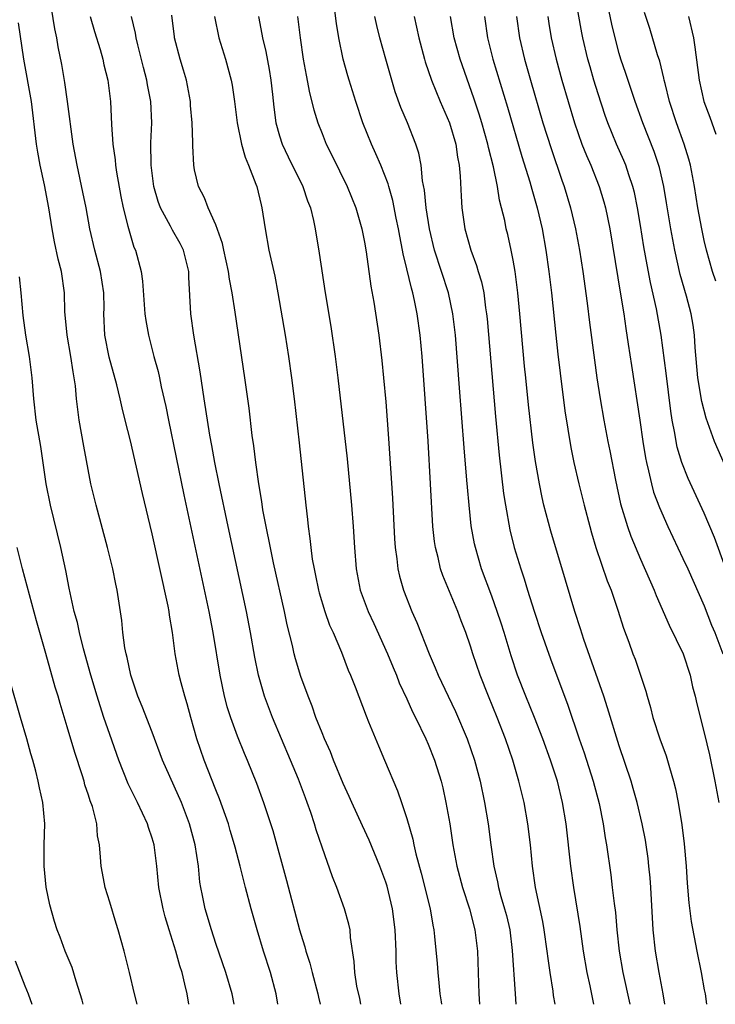
# Model space of a CAD drawing. Units: inches. Extents: x 2613000 to 2616000, y 1473000 to 1476000.
# Drawn here: x 2613867 to 2613932, y 1473000 to 1473093 of the extents above; entities that cross this region are included whole.
import ezdxf

# ---------------------------------------------------------------- set-up
doc = ezdxf.new("R2010")
doc.units = ezdxf.units.IN
doc.header["$MEASUREMENT"] = 0
doc.layers.add('LD26131473_2ft', color=22, linetype='Continuous')

msp = doc.modelspace()

# ---------------------------------------------------------------- linework, layer by layer
at = {"layer": 'LD26131473_2ft'}
for points, elevation in [([(2613890.846, 1473000), (2613890.685, 1473001), (2613890.145, 1473003), (2613889.496, 1473005), (2613888.884, 1473007), (2613888.327, 1473009), (2613887.804, 1473011), (2613887.622, 1473011.622), (2613887.287, 1473013), (2613886.804, 1473014.804), (2613886.767, 1473015), (2613886.359, 1473016.359), (2613886.185, 1473017), (2613885.353, 1473019.353), (2613885, 1473020.197), (2613883.888, 1473023), (2613883.196, 1473025), (2613882.641, 1473027), (2613882.298, 1473028.298), (2613882.079, 1473029), (2613881.722, 1473030.277), (2613881.538, 1473031), (2613881.175, 1473033), (2613880.922, 1473035), (2613880.631, 1473036.631), (2613880.59, 1473037), (2613880.498, 1473037.502), (2613879, 1473044.312), (2613878.095, 1473048.095), (2613876.956, 1473053.044), (2613876.473, 1473055), (2613876.162, 1473056.162), (2613875.989, 1473057), (2613875.661, 1473058.339), (2613874.943, 1473060.943), (2613874.554, 1473063), (2613874.461, 1473065), (2613874.469, 1473065.531), (2613874.444, 1473067), (2613874.145, 1473069), (2613873.606, 1473071), (2613873.135, 1473073), (2613872.777, 1473075), (2613872.478, 1473076.478), (2613871.938, 1473079), (2613871.572, 1473081), (2613871.041, 1473085), (2613870.778, 1473086.778), (2613870.481, 1473088.481), (2613870.154, 1473090.154), (2613870.017, 1473091), (2613869.84, 1473091.84), (2613869.337, 1473095)], 9938), ([(2613933, 1473041.099), (2613931.958, 1473043.958), (2613931, 1473046.231), (2613929.495, 1473049.495), (2613928.898, 1473051), (2613928.456, 1473052.457), (2613928.346, 1473053), (2613928.229, 1473053.771), (2613927.983, 1473055), (2613927.85, 1473055.851), (2613927.418, 1473059.418), (2613926.951, 1473063), (2613926.508, 1473065.493), (2613925.949, 1473067.949), (2613925.623, 1473069.623), (2613925.322, 1473071.322), (2613925, 1473073.335), (2613924.714, 1473075), (2613924.422, 1473076.422), (2613924.276, 1473077), (2613923.892, 1473078.108), (2613923.615, 1473079), (2613923.441, 1473079.441), (2613922.744, 1473081), (2613921.92, 1473083), (2613921.677, 1473083.678), (2613921, 1473085.715), (2613920.612, 1473087), (2613920.257, 1473088.256), (2613920.052, 1473089), (2613919.579, 1473091), (2613919.48, 1473091.48), (2613918.853, 1473095)], 9910), ([(2613916.948, 1473000), (2613916.816, 1473000.816), (2613916.766, 1473001.234), (2613916.488, 1473003), (2613916.298, 1473004.298), (2613916.22, 1473005), (2613915.921, 1473007), (2613915.786, 1473007.786), (2613915.121, 1473011), (2613914.821, 1473013), (2613914.627, 1473015), (2613914.397, 1473017), (2613914.031, 1473019), (2613913.546, 1473021), (2613912.964, 1473023), (2613912.27, 1473025), (2613911.488, 1473027), (2613910.672, 1473029), (2613909.888, 1473031), (2613909.221, 1473033), (2613909, 1473033.711), (2613908.548, 1473035), (2613908.107, 1473036.107), (2613907.78, 1473037), (2613906.386, 1473040.386), (2613906.176, 1473041), (2613905.931, 1473042.069), (2613905.679, 1473043), (2613905.591, 1473043.59), (2613905.45, 1473045), (2613904.989, 1473053.011), (2613904.722, 1473057), (2613904.428, 1473061), (2613904.246, 1473063), (2613903.974, 1473065), (2613903.72, 1473066.279), (2613903.553, 1473067), (2613903.418, 1473067.418), (2613903, 1473069.253), (2613902.648, 1473070.648), (2613902.594, 1473071), (2613902.317, 1473072.316), (2613902.203, 1473073), (2613901.994, 1473074.006), (2613901.675, 1473075.674), (2613901.287, 1473077), (2613901.237, 1473077.237), (2613900.538, 1473079), (2613900.085, 1473080.085), (2613899.655, 1473081), (2613898.854, 1473083), (2613898.174, 1473085), (2613897.555, 1473087), (2613897.426, 1473087.426), (2613897.005, 1473089), (2613896.585, 1473091), (2613896.358, 1473092.358), (2613896.176, 1473093.824)], 9924), ([(2613933, 1473050.638), (2613931.98, 1473053), (2613931.178, 1473055.179), (2613930.772, 1473056.772), (2613930.41, 1473059), (2613930.154, 1473061.846), (2613930.097, 1473063), (2613929.958, 1473063.958), (2613929.783, 1473065), (2613929.323, 1473066.677), (2613928.73, 1473068.73), (2613928.226, 1473071), (2613927.862, 1473073), (2613927.464, 1473075.463), (2613927.195, 1473077), (2613926.792, 1473078.792), (2613926.299, 1473080.299), (2613925.22, 1473083), (2613924.508, 1473085), (2613923.633, 1473087.633), (2613923.159, 1473089), (2613923, 1473089.52), (2613922.599, 1473091), (2613922.291, 1473092.291), (2613921.911, 1473094.089)], 9908), ([(2613873.177, 1473093), (2613873.579, 1473091.58), (2613874.099, 1473089.901), (2613874.353, 1473089), (2613874.461, 1473088.461), (2613874.829, 1473087), (2613875.075, 1473085), (2613875.171, 1473082.829), (2613875.307, 1473081), (2613875.518, 1473079.518), (2613875.558, 1473079), (2613875.655, 1473078.345), (2613876.057, 1473076.057), (2613876.276, 1473075), (2613876.72, 1473073.28), (2613876.82, 1473072.82), (2613877.283, 1473071.283), (2613877.421, 1473071), (2613877.952, 1473069), (2613878.09, 1473068.09), (2613878.32, 1473065), (2613878.394, 1473064.395), (2613878.647, 1473063), (2613879.167, 1473061), (2613879.568, 1473059.568), (2613879.694, 1473059), (2613879.86, 1473058.14), (2613880.292, 1473056.292), (2613880.533, 1473055), (2613881.985, 1473047.985), (2613884.339, 1473037), (2613884.722, 1473035), (2613885.368, 1473031), (2613885.798, 1473029), (2613886.045, 1473028.045), (2613886.376, 1473027), (2613887, 1473025.271), (2613887.654, 1473023.654), (2613887.946, 1473023), (2613888.832, 1473020.832), (2613889.499, 1473019), (2613890.361, 1473016.362), (2613891.669, 1473011.669), (2613892.886, 1473007), (2613893, 1473006.605), (2613893.396, 1473005.396), (2613893.489, 1473005), (2613893.862, 1473003.862), (2613894.063, 1473003), (2613894.612, 1473001), (2613894.672, 1473000.672), (2613894.83, 1473000)], 9936), ([(2613898.652, 1473000), (2613898.548, 1473000.548), (2613898.291, 1473001.709), (2613898.092, 1473003), (2613898.038, 1473004.038), (2613897.699, 1473006.301), (2613897.647, 1473007), (2613897.538, 1473007.538), (2613897.121, 1473009), (2613896.386, 1473011), (2613895.992, 1473011.992), (2613895, 1473014.804), (2613894.442, 1473016.442), (2613894.281, 1473017), (2613893.943, 1473018.057), (2613893.609, 1473019), (2613893.436, 1473019.436), (2613892.792, 1473021.208), (2613892.042, 1473023), (2613890.328, 1473027), (2613889.582, 1473029), (2613889.442, 1473029.442), (2613889.005, 1473031.005), (2613888.671, 1473032.671), (2613888.27, 1473035), (2613887.881, 1473037), (2613886.148, 1473045), (2613885.303, 1473049), (2613884.899, 1473051), (2613884.611, 1473052.611), (2613884.422, 1473053.578), (2613883.891, 1473057), (2613883.537, 1473059.537), (2613882.938, 1473063), (2613882.649, 1473065), (2613882.451, 1473068.451), (2613882.44, 1473069), (2613881.952, 1473071), (2613881.636, 1473071.636), (2613880.903, 1473072.903), (2613880.723, 1473073.278), (2613879.779, 1473075), (2613879.575, 1473075.575), (2613879.174, 1473077), (2613878.923, 1473079), (2613878.888, 1473081.112), (2613878.962, 1473083), (2613878.89, 1473085), (2613878.576, 1473086.576), (2613878.513, 1473087), (2613878.192, 1473088.192), (2613877.649, 1473090.351), (2613877.504, 1473091), (2613877.441, 1473091.441), (2613877.052, 1473093)], 9934), ([(2613902.411, 1473000), (2613902.256, 1473001), (2613902.049, 1473003), (2613901.996, 1473003.996), (2613901.972, 1473005), (2613901.888, 1473007), (2613901.638, 1473009), (2613901.124, 1473011.124), (2613901, 1473011.511), (2613900.449, 1473013), (2613899.449, 1473015.449), (2613898.799, 1473016.799), (2613897.794, 1473019), (2613897.559, 1473019.559), (2613897, 1473020.8), (2613896.092, 1473023), (2613895.787, 1473023.787), (2613895.224, 1473025), (2613895, 1473025.545), (2613894.432, 1473027), (2613894.059, 1473028.059), (2613893.681, 1473029), (2613893, 1473030.88), (2613892.513, 1473032.513), (2613892.388, 1473033), (2613892.212, 1473033.788), (2613891.723, 1473035.723), (2613891.453, 1473037), (2613890.431, 1473041.569), (2613889.441, 1473046.559), (2613889.335, 1473047.335), (2613889.04, 1473049), (2613888.764, 1473051), (2613888.578, 1473052.578), (2613888.43, 1473053.569), (2613888.127, 1473056.127), (2613887.74, 1473059), (2613886.829, 1473065.17), (2613886.536, 1473067), (2613886.281, 1473068.28), (2613886.183, 1473069), (2613885.753, 1473071), (2613885.634, 1473071.633), (2613885, 1473073.382), (2613884.265, 1473075), (2613883.925, 1473075.925), (2613883.354, 1473077), (2613883, 1473078.575), (2613882.928, 1473079), (2613882.837, 1473080.837), (2613882.845, 1473081.155), (2613882.771, 1473083), (2613882.626, 1473084.626), (2613882.606, 1473085), (2613882.223, 1473087), (2613881.955, 1473087.955), (2613881.629, 1473089), (2613881.118, 1473091), (2613881.103, 1473091.103), (2613880.868, 1473093.132)], 9932), ([(2613884.876, 1473093), (2613885.283, 1473091), (2613885.903, 1473089), (2613886.457, 1473087), (2613886.54, 1473086.54), (2613886.769, 1473085), (2613887.017, 1473083), (2613887.407, 1473081), (2613887.75, 1473079.75), (2613888.066, 1473079), (2613888.767, 1473077.232), (2613888.845, 1473077), (2613889.263, 1473075.263), (2613889.34, 1473075), (2613889.638, 1473073), (2613889.997, 1473071), (2613890.191, 1473070.191), (2613890.544, 1473068.544), (2613890.851, 1473067), (2613891.533, 1473063), (2613891.846, 1473061), (2613892.124, 1473059), (2613892.371, 1473057), (2613892.849, 1473052.85), (2613893.477, 1473047), (2613893.638, 1473045.638), (2613893.697, 1473045), (2613893.866, 1473043.865), (2613893.944, 1473043), (2613894.088, 1473041.913), (2613894.251, 1473041), (2613894.39, 1473040.39), (2613894.668, 1473039), (2613894.735, 1473038.735), (2613895.265, 1473037), (2613895.713, 1473035.713), (2613896.047, 1473035), (2613896.845, 1473033.155), (2613897.468, 1473031.468), (2613897.679, 1473031), (2613898.12, 1473029.88), (2613899.154, 1473027.154), (2613899.391, 1473026.609), (2613900.324, 1473024.324), (2613900.898, 1473023), (2613902.109, 1473020.109), (2613902.498, 1473019), (2613903, 1473017.503), (2613903.547, 1473015.547), (2613903.649, 1473015), (2613903.83, 1473014.17), (2613904.337, 1473012.337), (2613905.184, 1473009), (2613905.437, 1473007.437), (2613905.534, 1473007), (2613905.607, 1473006.393), (2613905.838, 1473003.838), (2613905.899, 1473003), (2613905.993, 1473002.007), (2613906.11, 1473001), (2613906.232, 1473000.232), (2613906.262, 1473000)], 9930), ([(2613889.01, 1473093), (2613889.333, 1473091.332), (2613889.383, 1473091), (2613889.696, 1473089.696), (2613890.014, 1473088.014), (2613890.18, 1473087), (2613890.342, 1473085.658), (2613890.458, 1473084.458), (2613890.665, 1473083), (2613891, 1473081.767), (2613891.237, 1473081), (2613891.798, 1473079.798), (2613893.193, 1473077), (2613893.646, 1473075.646), (2613893.902, 1473075), (2613894.189, 1473073.811), (2613894.354, 1473073), (2613894.736, 1473070.736), (2613895.312, 1473067), (2613895.833, 1473063.833), (2613896.246, 1473061), (2613896.498, 1473059), (2613897.359, 1473051.359), (2613897.786, 1473047), (2613897.941, 1473045), (2613898.059, 1473043), (2613898.223, 1473041), (2613898.609, 1473039), (2613899.333, 1473037), (2613899.866, 1473035.866), (2613901.171, 1473033), (2613901.7, 1473031.7), (2613902.004, 1473031), (2613902.282, 1473030.282), (2613903, 1473028.751), (2613903.533, 1473027.533), (2613903.808, 1473027), (2613904.774, 1473025), (2613905, 1473024.49), (2613905.595, 1473023), (2613906.21, 1473021), (2613906.367, 1473020.368), (2613906.671, 1473019), (2613907.028, 1473017), (2613907.33, 1473015), (2613907.695, 1473013), (2613908.222, 1473011), (2613908.878, 1473009), (2613909.407, 1473007), (2613909.649, 1473005), (2613909.771, 1473001), (2613909.841, 1473000)], 9928), ([(2613892.681, 1473093), (2613892.932, 1473091), (2613893.238, 1473089), (2613893.498, 1473087.498), (2613893.825, 1473085.825), (2613894.223, 1473084.224), (2613894.599, 1473083), (2613895, 1473081.983), (2613895.396, 1473081), (2613895.94, 1473079.94), (2613897.37, 1473077), (2613898.177, 1473075), (2613898.758, 1473073), (2613899, 1473071.772), (2613899.165, 1473070.835), (2613899.607, 1473067.607), (2613899.882, 1473066.118), (2613900.342, 1473063), (2613900.62, 1473060.62), (2613900.784, 1473059), (2613901, 1473056.726), (2613901.274, 1473053.274), (2613901.647, 1473047.647), (2613901.839, 1473043.839), (2613901.896, 1473043), (2613902.053, 1473041.946), (2613902.152, 1473041), (2613902.305, 1473040.305), (2613902.678, 1473039), (2613903.463, 1473037), (2613903.939, 1473035.939), (2613905.08, 1473033), (2613905.671, 1473031.671), (2613905.933, 1473031), (2613906.871, 1473029), (2613907.569, 1473027.569), (2613908.666, 1473025), (2613909.356, 1473023), (2613909.89, 1473021), (2613910.318, 1473019), (2613910.655, 1473017), (2613910.909, 1473015), (2613911.192, 1473013), (2613911.541, 1473011.541), (2613911.634, 1473011), (2613911.859, 1473010.141), (2613912.2, 1473009), (2613912.366, 1473008.367), (2613912.678, 1473007), (2613912.927, 1473005.072), (2613913.189, 1473001), (2613913.259, 1473000)], 9926), ([(2613920.607, 1473000), (2613920.496, 1473000.496), (2613920.254, 1473001.746), (2613919.97, 1473003), (2613919.64, 1473005), (2613919.323, 1473007.323), (2613918.731, 1473011), (2613918.453, 1473013), (2613917.995, 1473017), (2613917.663, 1473019), (2613917.166, 1473021), (2613916.51, 1473023), (2613915.79, 1473025), (2613915.007, 1473027.007), (2613914.188, 1473029), (2613913.415, 1473031), (2613912.822, 1473032.822), (2613912.17, 1473035), (2613911.886, 1473035.886), (2613911.514, 1473037), (2613911, 1473038.423), (2613910.033, 1473041), (2613909.445, 1473043), (2613909.367, 1473043.367), (2613909.065, 1473045.065), (2613908.848, 1473047), (2613908.691, 1473048.691), (2613908.648, 1473049.352), (2613908.391, 1473052.391), (2613907.959, 1473058.041), (2613907.558, 1473063), (2613907.331, 1473065), (2613906.906, 1473067), (2613905.602, 1473071), (2613905.123, 1473073), (2613904.799, 1473075), (2613904.649, 1473076.648), (2613904.472, 1473077.528), (2613904.345, 1473079), (2613904.134, 1473080.134), (2613903.852, 1473081), (2613903.041, 1473083), (2613902.429, 1473084.429), (2613901.903, 1473085.903), (2613901.438, 1473087.438), (2613901.001, 1473089), (2613900.448, 1473091), (2613900.159, 1473092.16), (2613899.983, 1473093)], 9922), ([(2613903.682, 1473093), (2613904.128, 1473091), (2613904.65, 1473089), (2613904.726, 1473088.726), (2613905.303, 1473087), (2613906.122, 1473085), (2613907.006, 1473083.006), (2613907.594, 1473081), (2613907.761, 1473079.761), (2613907.914, 1473079), (2613908.011, 1473077.989), (2613908.092, 1473076.092), (2613908.175, 1473075), (2613908.468, 1473073), (2613909.009, 1473071), (2613909.564, 1473069.564), (2613909.721, 1473069), (2613910.022, 1473068.022), (2613910.234, 1473067), (2613910.413, 1473065.587), (2613910.509, 1473065), (2613910.553, 1473064.554), (2613911.337, 1473055.337), (2613911.69, 1473051.691), (2613912.108, 1473048.108), (2613912.275, 1473047), (2613912.687, 1473044.687), (2613913.097, 1473043), (2613913.718, 1473041), (2613914.052, 1473040.052), (2613914.36, 1473039), (2613914.974, 1473037.026), (2613915.658, 1473035), (2613916.533, 1473032.533), (2613918.17, 1473028.17), (2613919.209, 1473025), (2613919.679, 1473023.679), (2613920.535, 1473021), (2613921.095, 1473018.905), (2613921.481, 1473017), (2613921.674, 1473015.674), (2613921.796, 1473015), (2613922.194, 1473012.194), (2613922.344, 1473011), (2613922.51, 1473009.489), (2613922.63, 1473008.63), (2613922.777, 1473007), (2613922.992, 1473005), (2613923.33, 1473003), (2613923.988, 1473000)], 9920), ([(2613927.291, 1473000), (2613927.128, 1473001), (2613926.752, 1473003), (2613926.399, 1473005), (2613926.183, 1473007), (2613925.96, 1473011), (2613925.901, 1473011.901), (2613925.796, 1473013), (2613925.716, 1473013.716), (2613925.534, 1473015), (2613925.46, 1473015.46), (2613925.163, 1473017), (2613924.693, 1473019), (2613924.323, 1473020.323), (2613924.113, 1473021), (2613923, 1473024.338), (2613921.904, 1473027.904), (2613921.542, 1473029), (2613919.653, 1473034.347), (2613919.347, 1473035.347), (2613918.807, 1473037), (2613917.926, 1473039.926), (2613916.559, 1473044.559), (2613915.903, 1473047), (2613915.725, 1473047.725), (2613915.473, 1473049), (2613915.115, 1473051.115), (2613914.873, 1473052.874), (2613914.451, 1473056.451), (2613914.188, 1473059), (2613914.08, 1473060.08), (2613913.643, 1473065), (2613913.448, 1473067), (2613913.181, 1473069), (2613913, 1473070.055), (2613912.812, 1473071), (2613912.489, 1473072.489), (2613912.358, 1473073), (2613912.208, 1473073.792), (2613911.919, 1473075), (2613911.717, 1473075.717), (2613911.521, 1473077), (2613911.149, 1473078.851), (2613910.677, 1473080.677), (2613910.621, 1473081), (2613910.051, 1473083), (2613909.805, 1473083.805), (2613909.313, 1473085.313), (2613908.013, 1473089), (2613907.458, 1473091), (2613907.107, 1473093)], 9918), ([(2613910.308, 1473093), (2613910.583, 1473091), (2613911.1, 1473089), (2613912.466, 1473084.466), (2613913.831, 1473079.831), (2613914.574, 1473077.426), (2613914.752, 1473076.752), (2613915.264, 1473075), (2613915.724, 1473073), (2613916.082, 1473071), (2613916.367, 1473069), (2613916.605, 1473067), (2613917.012, 1473063.012), (2613917.214, 1473061.214), (2613917.428, 1473059.428), (2613917.884, 1473055.884), (2613918.141, 1473054.142), (2613918.434, 1473052.434), (2613918.734, 1473051), (2613919.202, 1473049), (2613919.696, 1473047), (2613920.212, 1473045), (2613920.382, 1473044.382), (2613920.797, 1473043), (2613921.875, 1473039.875), (2613922.227, 1473039), (2613922.878, 1473037.122), (2613923.407, 1473035.407), (2613923.909, 1473034.091), (2613924.286, 1473033), (2613924.485, 1473032.485), (2613925.001, 1473031), (2613925.499, 1473029.499), (2613925.613, 1473029), (2613925.951, 1473027.951), (2613926.172, 1473027), (2613926.824, 1473025), (2613927.404, 1473023.404), (2613927.718, 1473022.281), (2613928.109, 1473021), (2613928.287, 1473020.287), (2613928.546, 1473019), (2613928.89, 1473016.89), (2613929.112, 1473015.112), (2613929.305, 1473013), (2613929.41, 1473011.41), (2613929.564, 1473009.564), (2613929.785, 1473007.785), (2613930.296, 1473005), (2613930.71, 1473003), (2613931, 1473001.368), (2613931.081, 1473001), (2613931.213, 1473000)], 9916), ([(2613913.324, 1473093), (2613913.592, 1473091), (2613914.064, 1473089), (2613914.631, 1473087), (2613915.811, 1473083), (2613916.571, 1473080.571), (2613917.594, 1473077.594), (2613917.816, 1473077), (2613918.417, 1473075), (2613918.882, 1473073), (2613919.259, 1473071), (2613919.572, 1473069), (2613919.977, 1473066.023), (2613920.199, 1473064.199), (2613920.664, 1473060.664), (2613920.889, 1473059), (2613921.19, 1473057), (2613921.541, 1473055), (2613921.93, 1473053), (2613922.117, 1473052.117), (2613922.648, 1473049.352), (2613923.13, 1473047.13), (2613923.763, 1473045), (2613924.08, 1473044.08), (2613925, 1473041.91), (2613926.288, 1473039), (2613926.487, 1473038.487), (2613927.705, 1473035.705), (2613929.012, 1473033), (2613929.681, 1473031), (2613929.905, 1473029.905), (2613930.154, 1473029), (2613930.298, 1473028.298), (2613931, 1473025.554), (2613931.492, 1473023.492), (2613932.007, 1473021), (2613932.371, 1473019)], 9914), ([(2613916.272, 1473093), (2613916.363, 1473092.363), (2613916.587, 1473091), (2613917.049, 1473089), (2613917.601, 1473087), (2613918.176, 1473085), (2613918.778, 1473083), (2613919.484, 1473081), (2613919.912, 1473079.913), (2613920.313, 1473079), (2613921.11, 1473077), (2613921.548, 1473075.548), (2613921.692, 1473075), (2613922.1, 1473073), (2613923.125, 1473066.875), (2613923.422, 1473065), (2613923.619, 1473063.619), (2613923.853, 1473062.147), (2613924.137, 1473060.137), (2613924.936, 1473055), (2613925.224, 1473053), (2613925.464, 1473051.464), (2613925.557, 1473051), (2613925.759, 1473050.241), (2613926.025, 1473049), (2613926.236, 1473048.236), (2613926.776, 1473046.775), (2613927.561, 1473045), (2613929, 1473041.974), (2613929.446, 1473041), (2613931, 1473037.517), (2613931.698, 1473035.698), (2613931.99, 1473035), (2613932.74, 1473033)], 9912), ([(2613932.091, 1473068.09), (2613931.789, 1473069), (2613931.227, 1473071), (2613931, 1473071.915), (2613930.762, 1473073), (2613930.403, 1473075), (2613930.1, 1473077), (2613929.716, 1473079), (2613929.565, 1473079.565), (2613929.126, 1473081), (2613928.399, 1473083), (2613927.743, 1473085), (2613927.312, 1473086.688), (2613927.241, 1473087), (2613927.212, 1473087.212), (2613926.81, 1473088.81), (2613926.61, 1473089.391), (2613925.883, 1473091.883), (2613925.377, 1473093.377)], 9906), ([(2613929.523, 1473093), (2613929.987, 1473091), (2613930.12, 1473090.12), (2613930.524, 1473087), (2613930.979, 1473085), (2613931.523, 1473083.523), (2613932.081, 1473081.919)], 9904), ([(2613886.732, 1473000), (2613886.541, 1473001), (2613885.937, 1473003), (2613885, 1473005.716), (2613884.579, 1473007), (2613883.991, 1473009), (2613883.753, 1473010.247), (2613883.59, 1473011), (2613883.505, 1473011.505), (2613883.356, 1473013), (2613883.065, 1473015), (2613882.532, 1473017), (2613881.764, 1473019), (2613879.964, 1473023), (2613879, 1473025.619), (2613878.052, 1473028.052), (2613877.661, 1473029), (2613876.981, 1473031), (2613876.652, 1473032.652), (2613876.555, 1473033), (2613876.44, 1473033.56), (2613876.25, 1473035), (2613876.14, 1473036.139), (2613875.831, 1473038.169), (2613875.702, 1473039), (2613875.572, 1473039.572), (2613875.302, 1473041), (2613874.801, 1473043), (2613873.713, 1473047), (2613873.239, 1473049), (2613872.565, 1473052.565), (2613872.138, 1473055), (2613871.995, 1473055.994), (2613871.879, 1473057), (2613871.779, 1473058.221), (2613871.67, 1473059), (2613871.554, 1473059.554), (2613871.351, 1473061), (2613870.982, 1473063), (2613870.765, 1473065.235), (2613870.734, 1473067), (2613870.46, 1473069), (2613870.145, 1473070.145), (2613869.789, 1473071.789), (2613869.577, 1473073), (2613869.274, 1473075), (2613868.852, 1473077.148), (2613868.45, 1473079), (2613868.232, 1473080.232), (2613868.106, 1473081), (2613867.629, 1473085), (2613866.913, 1473089), (2613866.413, 1473092.413)], 9940), ([(2613882.449, 1473000), (2613882.285, 1473001), (2613882.094, 1473001.906), (2613881.814, 1473003), (2613881.613, 1473003.613), (2613881.245, 1473005), (2613880.608, 1473007), (2613880.235, 1473008.235), (2613880.026, 1473009), (2613879.639, 1473011), (2613879.454, 1473013), (2613879.189, 1473015), (2613879, 1473015.628), (2613878.649, 1473016.65), (2613878.557, 1473017), (2613877.613, 1473019), (2613876.749, 1473020.749), (2613875.872, 1473023), (2613875, 1473025.412), (2613874.459, 1473027), (2613874.1, 1473028.101), (2613873.829, 1473029), (2613873.236, 1473031), (2613872.542, 1473033.458), (2613872.147, 1473035), (2613871.956, 1473035.956), (2613871.664, 1473037), (2613871.266, 1473038.734), (2613871.19, 1473039.19), (2613870.859, 1473040.859), (2613870.412, 1473043), (2613869.434, 1473047), (2613869.021, 1473049), (2613868.509, 1473052.509), (2613868.087, 1473055), (2613867.844, 1473057), (2613867.688, 1473059), (2613867.44, 1473061), (2613867.098, 1473063), (2613866.848, 1473064.848), (2613866.675, 1473067), (2613866.51, 1473068.51)], 9942), ([(2613877.589, 1473000), (2613877.327, 1473001), (2613876.877, 1473003), (2613876.372, 1473005), (2613875.793, 1473007), (2613875.598, 1473007.598), (2613875, 1473009.623), (2613874.574, 1473011), (2613874.332, 1473012.333), (2613874.186, 1473013), (2613874.138, 1473013.862), (2613874.044, 1473015), (2613873.856, 1473015.856), (2613873.777, 1473017), (2613873.368, 1473018.633), (2613873.164, 1473019.164), (2613873, 1473019.693), (2613872.664, 1473020.664), (2613872.581, 1473021), (2613872.395, 1473021.605), (2613871.703, 1473023.703), (2613871, 1473026.122), (2613870.329, 1473028.329), (2613870.146, 1473029), (2613869.873, 1473029.873), (2613869, 1473033.043), (2613868.1, 1473036.1), (2613866.78, 1473041), (2613866.279, 1473043)], 9944), ([(2613872.506, 1473000), (2613872.404, 1473000.404), (2613872.228, 1473001), (2613871.836, 1473002.164), (2613871.46, 1473003.46), (2613870.82, 1473005), (2613870.33, 1473006.33), (2613870.06, 1473007), (2613869.806, 1473007.805), (2613869.365, 1473009.365), (2613869.025, 1473011.025), (2613868.818, 1473013), (2613868.844, 1473015), (2613868.897, 1473017), (2613868.698, 1473019), (2613868.387, 1473020.387), (2613868.272, 1473021), (2613868.038, 1473021.962), (2613867.75, 1473023), (2613867.573, 1473023.573), (2613867.183, 1473025), (2613866.59, 1473027), (2613865.617, 1473030.383)], 9946), ([(2613866.086, 1473004.086), (2613867, 1473001.742), (2613867.306, 1473001), (2613867.668, 1473000)], 9948)]:
    msp.add_lwpolyline(points, dxfattribs=dict(at, elevation=elevation))

doc.saveas('drawing.dxf')
